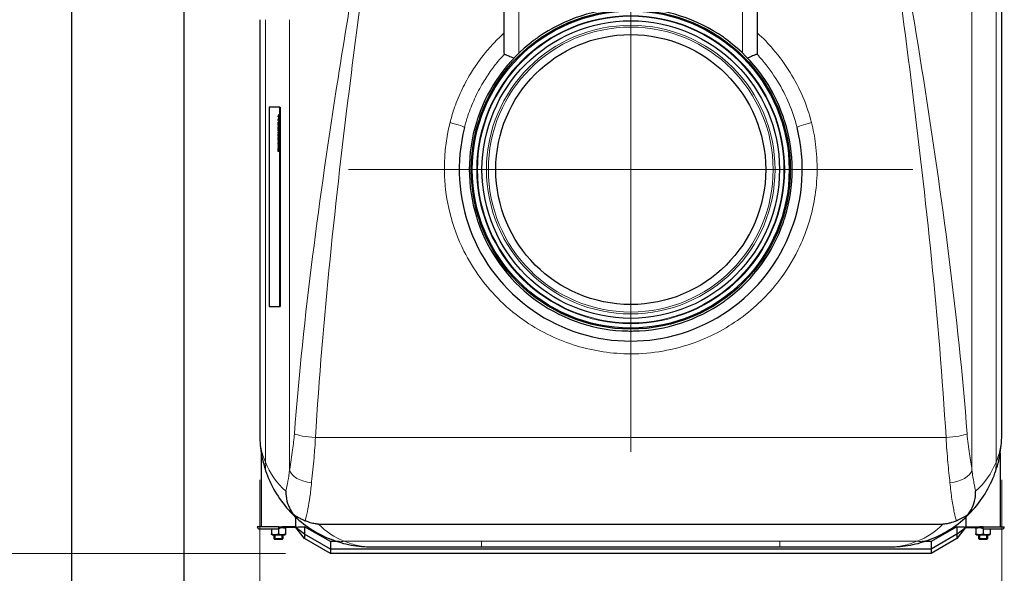
# Model space of a CAD drawing. Units: millimetres. Extents: x 0 to 15750, y 0 to 22275.
# Drawn here: x 5320 to 6640, y 12352 to 13095 of the extents above; entities that cross this region are included whole.
import ezdxf

# ---------------------------------------------------------------- set-up
doc = ezdxf.new("R2010")
doc.units = ezdxf.units.MM
doc.header["$LTSCALE"] = 75
for name, color, linetype, lineweight, true_color in [('Bemaßung (ISO)', 1, 'Continuous', 5, 0xff0000), ('Mittelpunktmarkierung (ISO)', 5, 'Continuous', 9, 0x0000ff), ('Tangential', 7, 'Continuous', 9, 0xbfbfbf)]:
    doc.layers.add(name, color=color, linetype=linetype, lineweight=lineweight, true_color=true_color)
doc.layers.add('Sichtbar (ISO)', color=7, linetype='Continuous', lineweight=25)
doc.layers.add('Sichtbar schmal (ISO)', color=7, linetype='Continuous', lineweight=25)
doc.styles.add('Bemaßung', font='tahoma.ttf')
doc.styles.add('Bemaßung_gerundet', font='tahoma.ttf')
doc.dimstyles.new('Dehoust', dxfattribs={"dimscale": 75, "dimtxt": 3.5, "dimasz": 2.5, "dimexe": 3.175, "dimexo": 0.8, "dimgap": 0.8, "dimtad": 1, "dimtoh": 1, "dimdec": 0, "dimrnd": 1e-08, "dimzin": 12, "dimtxsty": 'Bemaßung', "dimcen": 0.09, "dimdle": 10, "dimclrd": 256, "dimclre": 256, "dimclrt": 7, "dimadec": 1, "dimazin": 3, "dimtfac": 1, "dimtmove": 0, "dimatfit": 3, "dimfxl": 1, "dimtolj": 1, "dimtzin": 0, "dimlwd": -1, "dimlwe": -1, "dimarcsym": 0})
doc.dimstyles.new('Dehoust_gerundet', dxfattribs={"dimscale": 75, "dimtxt": 3.5, "dimasz": 2.5, "dimexe": 3.175, "dimexo": 0.8, "dimgap": 0.8, "dimtad": 1, "dimtoh": 1, "dimdec": 0, "dimlfac": 0.1, "dimrnd": 1e-08, "dimzin": 12, "dimtxsty": 'Bemaßung_gerundet', "dimcen": 0.09, "dimdle": 10, "dimclrd": 1, "dimclre": 1, "dimclrt": 256, "dimadec": 1, "dimazin": 3, "dimtfac": 1, "dimtmove": 0, "dimatfit": 3, "dimfxl": 1, "dimtolj": 1, "dimtzin": 0, "dimlwd": -1, "dimlwe": -1, "dimarcsym": 0})

# ---------------------------------------------------------------- blocks, each defined once
blk = doc.blocks.new('*D16')
at = {"layer": 'Bemaßung (ISO)', "color": 1, "transparency": 16777216}
for p, q in [((5480, 15099.6), (4428.6, 15099.6)), ((4666.7, 14912.1), (4666.7, 12566.2)), ((5676.6, 12378.7), (4428.6, 12378.7))]:
    blk.add_line(p, q, dxfattribs=at)
for points in [[(4635.4, 14912.1), (4697.9, 14912.1), (4666.7, 15099.6)], [(4635.4, 12566.2), (4697.9, 12566.2), (4666.7, 12378.7)]]:
    blk.add_solid(points, dxfattribs=at)
at = {"layer": 'Defpoints', "color": 0, "transparency": 16777216}
for p in [(5540, 15099.6), (4666.7, 12378.7), (5736.6, 12378.7)]:
    blk.add_point(p, dxfattribs=at)
at = {"layer": 'Bemaßung (ISO)', "color": 22, "true_color": 0xc13f00, "transparency": 16777216, "insert": (4333.3, 13739.1), "char_height": 262.5, "attachment_point": 2, "rotation": 90, "style": 'Bemaßung_gerundet'}
blk.add_mtext('\\A1;2720', dxfattribs=at)
blk = doc.blocks.new('*D17')
at = {"layer": 'Bemaßung (ISO)', "transparency": 16777216}
for p, q in [((5642, 12477.6), (5642, 11099.5)), ((6637, 12477.6), (6637, 11099.5)), ((5829.5, 11337.6), (6449.5, 11337.6))]:
    blk.add_line(p, q, dxfattribs=at)
for points in [[(5829.5, 11368.8), (5829.5, 11306.3), (5642, 11337.6)], [(6449.5, 11368.8), (6449.5, 11306.3), (6637, 11337.6)]]:
    blk.add_solid(points, dxfattribs=at)
at = {"layer": 'Defpoints', "color": 0, "transparency": 16777216}
for p in [(5642, 12537.6), (6637, 12537.6), (6637, 11337.6)]:
    blk.add_point(p, dxfattribs=at)
at = {"layer": 'Bemaßung (ISO)', "color": 7, "transparency": 16777216, "insert": (6139.5, 11670.8), "char_height": 262.5, "attachment_point": 2, "style": 'Bemaßung'}
blk.add_mtext('\\A1;995', dxfattribs=at)

msp = doc.modelspace()

# ---------------------------------------------------------------- linework, layer by layer
at = {"layer": 'Mittelpunktmarkierung (ISO)', "linetype": 'Continuous'}
for p, q in [((6139.5, 13272.1), (6139.5, 12515.1)), ((6518, 12893.6), (5761, 12893.6))]:
    msp.add_line(p, q, dxfattribs=at)
at = {"layer": 'Sichtbar (ISO)'}
for p, q in [((5390, 11999.6), (5390, 15249.6)), ((5540, 15099.6), (5540, 11999.6)), ((6637, 12537.6), (6637, 14449.6)), ((5969.5, 13252.8), (5969.5, 13050.1)), ((6309.5, 13050.1), (6309.5, 13252.8)), ((5642, 13094.6), (5642, 12537.6)), ((5654.5, 12977.1), (5654.5, 12710.1)), ((5669, 12977.1), (5654.5, 12977.1)), ((5667.7, 12967.5), (5667.9, 12967.5)), ((5667.7, 12965.7), (5667.7, 12967.5)), ((5667.9, 12967.5), (5667.9, 12962.4)), ((5669, 12710.1), (5669, 12977.1)), ((5669, 12977.1), (5669.5, 12977.1)), ((5669.5, 12977.1), (5669.5, 12710.1)), ((5666.5, 12961.4), (5666.8, 12960.7)), ((5666.5, 12959.9), (5666.5, 12961.4)), ((5666.7, 12959.9), (5666.5, 12959.9)), ((5667.6, 12957.5), (5666.5, 12959.9)), ((5666.5, 12957), (5667.6, 12957)), ((5666.5, 12955.6), (5666.5, 12957)), ((5666.8, 12955.6), (5666.5, 12955.6)), ((5666.7, 12959.9), (5666.7, 12960.9)), ((5667.6, 12958.1), (5666.7, 12959.9)), ((5666.7, 12955.6), (5666.7, 12957)), ((5666.8, 12965.7), (5667.7, 12965.7)), ((5666.8, 12964.2), (5666.8, 12965.7)), ((5667.7, 12964.2), (5666.8, 12964.2)), ((5666.8, 12960.7), (5667.6, 12962.4)), ((5667.1, 12960.7), (5666.8, 12960.7)), ((5667, 12955.6), (5666.8, 12955.6)), ((5667, 12964.2), (5667, 12965.7)), ((5667.4, 12955.6), (5667, 12955.6)), ((5667.1, 12960.7), (5667.6, 12961.9)), ((5667.6, 12960.9), (5667.1, 12959.9)), ((5667.1, 12959.9), (5667.6, 12959)), ((5667.5, 12955.6), (5667.4, 12955.6)), ((5667.6, 12955.6), (5667.5, 12955.6)), ((5667.6, 12962.4), (5667.6, 12960.9)), ((5667.6, 12959), (5667.6, 12957.5)), ((5667.6, 12957), (5667.6, 12955.6)), ((5667.9, 12965.7), (5667.7, 12965.7)), ((5667.9, 12964.2), (5667.7, 12964.2)), ((5667.7, 12962.4), (5667.7, 12964.2)), ((5667.9, 12962.4), (5667.7, 12962.4)), ((5667, 12948.3), (5666.8, 12948.3)), ((5667, 12947.6), (5666.8, 12947.6)), ((5666.8, 12946.7), (5667.6, 12946.7)), ((5666.8, 12945.3), (5666.8, 12946.7)), ((5667.4, 12945.3), (5666.8, 12945.3)), ((5666.8, 12942.4), (5666.8, 12943.9)), ((5666.8, 12943.9), (5667.2, 12943.9)), ((5667.3, 12942.4), (5666.8, 12942.4)), ((5666.8, 12941.7), (5667, 12941.7)), ((5667, 12947.7), (5667, 12947.6)), ((5667, 12945.3), (5667, 12946.7)), ((5667, 12942.4), (5667, 12943.9)), ((5667, 12941.7), (5667, 12941.6)), ((5667.3, 12950.6), (5667.1, 12950.6)), ((5667.1, 12947.5), (5667.1, 12950.6)), ((5667.2, 12947.5), (5667.1, 12947.5)), ((5667.4, 12954), (5667.2, 12954)), ((5667.4, 12943.9), (5667.2, 12943.9)), ((5667.5, 12950.6), (5667.3, 12950.6)), ((5667.3, 12950.6), (5667.3, 12948.9)), ((5667.5, 12948.9), (5667.3, 12948.9)), ((5667.4, 12947.6), (5667.4, 12948.9)), ((5667.5, 12945.3), (5667.4, 12945.3)), ((5667.6, 12945.3), (5667.5, 12945.3)), ((5667.6, 12946.7), (5667.6, 12945.3)), ((5667, 12933.9), (5666.8, 12933.9)), ((5667, 12933.3), (5666.8, 12933.3)), ((5666.8, 12932.6), (5667.9, 12932.6)), ((5666.8, 12931.2), (5666.8, 12932.6)), ((5667.4, 12931.2), (5666.8, 12931.2)), ((5666.8, 12928.3), (5666.8, 12929.8)), ((5666.8, 12929.8), (5667.2, 12929.8)), ((5667.3, 12928.3), (5666.8, 12928.3)), ((5667.1, 12938.3), (5666.9, 12938.3)), ((5667.1, 12936.7), (5666.9, 12936.7)), ((5667.3, 12939.2), (5667, 12939.2)), ((5667, 12931.2), (5667, 12932.6)), ((5667, 12928.3), (5667, 12929.8)), ((5667.3, 12939.7), (5667.1, 12939.7)), ((5667, 12933.5), (5667, 12933.3)), ((5667.4, 12935.9), (5667.2, 12935.9)), ((5667.4, 12929.8), (5667.2, 12929.8)), ((5667.6, 12933.5), (5667.3, 12933.5)), ((5667.3, 12933.3), (5667.3, 12933.5)), ((5667.6, 12933.3), (5667.3, 12933.3)), ((5667.6, 12940.2), (5667.4, 12940.2)), ((5667.6, 12938.6), (5667.4, 12938.6)), ((5667.6, 12938.1), (5667.4, 12938.1)), ((5667.4, 12937.9), (5667.4, 12938.1)), ((5667.6, 12937.9), (5667.4, 12937.9)), ((5667.6, 12934), (5667.4, 12934)), ((5667.5, 12931.2), (5667.4, 12931.2)), ((5667.9, 12931.2), (5667.5, 12931.2)), ((5667.9, 12932.6), (5667.9, 12931.2)), ((5666.8, 12925.8), (5666.8, 12927.3)), ((5666.8, 12927.3), (5667.6, 12927.3)), ((5667.6, 12925.8), (5666.8, 12925.8)), ((5666.8, 12923.3), (5666.8, 12924.7)), ((5666.8, 12924.7), (5667.9, 12924.7)), ((5667.9, 12923.3), (5666.8, 12923.3)), ((5667, 12920.1), (5666.8, 12920.1)), ((5666.8, 12918), (5666.8, 12919.5)), ((5666.8, 12919.5), (5666.9, 12919.5)), ((5667.9, 12918), (5666.8, 12918)), ((5667, 12919.5), (5666.9, 12919.5)), ((5667, 12925.8), (5667, 12927.3)), ((5667, 12923.3), (5667, 12924.7)), ((5667, 12919.5), (5667.4, 12919.5)), ((5667, 12918), (5667, 12919.5)), ((5667.4, 12921.1), (5667.2, 12921.1)), ((5667.6, 12919.5), (5667.4, 12919.5)), ((5667.6, 12927.3), (5667.6, 12925.8)), ((5667.6, 12919.5), (5667.9, 12919.5)), ((5667.7, 12925.8), (5667.7, 12927.3)), ((5667.7, 12927.3), (5667.9, 12927.3)), ((5667.9, 12925.8), (5667.7, 12925.8)), ((5667.9, 12927.3), (5667.9, 12925.8)), ((5667.9, 12924.7), (5667.9, 12923.3)), ((5667.9, 12919.5), (5667.9, 12918)), ((5654.5, 12710.1), (5669, 12710.1)), ((5669, 12710.1), (5669.5, 12710.1)), ((5644, 12513.2), (5644, 12414.7)), ((6635, 12513.2), (6635, 12414.7)), ((5685.9, 12431.5), (5686.4, 12432)), ((5690, 12427.6), (5690, 12414.7)), ((6589, 12427.6), (6589, 12414.7)), ((6592.6, 12432), (6593, 12431.5)), ((5667, 12414.7), (5638.5, 12414.7)), ((5667, 12414.7), (5672, 12414.7)), ((5667, 12413.5), (5672, 12413.7)), ((5672, 12413.7), (5667, 12411.7)), ((5667, 12413.5), (5667, 12413.3)), ((5667, 12413.3), (5667, 12411.7)), ((5672, 12413.7), (5672, 12414.7)), ((5690.5, 12414.7), (5672, 12414.7)), ((5690.5, 12413.7), (5672, 12413.7)), ((5675.6, 12413.7), (5676.5, 12413.1)), ((5676.5, 12413.1), (5676.5, 12412.3)), ((5690.9, 12414.4), (5690.5, 12414.7)), ((5690.5, 12413.9), (5690.5, 12414.7)), ((5690.5, 12413.7), (5690.5, 12413.9)), ((5702, 12404.7), (5690.5, 12413.7)), ((5702, 12398.7), (5690.5, 12413.7)), ((5702, 12414.7), (5702, 12404.7)), ((5736.6, 12394.7), (5702, 12414.7)), ((5720.7, 12418.2), (6558.2, 12418.2)), ((6577, 12414.7), (6542.3, 12394.7)), ((6577, 12414.7), (6577, 12404.7)), ((6577, 12404.7), (6588.5, 12413.7)), ((6588.5, 12413.7), (6577, 12398.7)), ((6588.1, 12414.4), (6588.5, 12414.7)), ((6588.5, 12413.9), (6588.5, 12414.7)), ((6588.5, 12414.7), (6607, 12414.7)), ((6588.5, 12413.7), (6588.5, 12413.9)), ((6588.5, 12413.7), (6607, 12413.7)), ((6603.4, 12413.7), (6602.5, 12413.1)), ((6602.5, 12412.3), (6602.5, 12413.1)), ((6612, 12414.7), (6607, 12414.7)), ((6607, 12413.7), (6607, 12414.7)), ((6612, 12413.5), (6607, 12413.7)), ((6612, 12411.7), (6607, 12413.7)), ((6612, 12414.7), (6640.5, 12414.7)), ((6612, 12413.3), (6612, 12413.5)), ((6612, 12411.7), (6612, 12413.3)), ((5641.5, 12411.7), (5667, 12411.7)), ((5657.5, 12411.7), (5657.5, 12405)), ((5657.5, 12404.2), (5657.5, 12405)), ((5658.4, 12403.7), (5657.5, 12404.2)), ((5658.4, 12403.7), (5675.6, 12403.7)), ((5661, 12403.7), (5661, 12398.7)), ((5667, 12411.7), (5667, 12405)), ((5673, 12403.7), (5673, 12398.7)), ((5675.6, 12403.7), (5676.5, 12404.2)), ((5676.5, 12412.3), (5676.5, 12405)), ((5676.5, 12405), (5676.5, 12404.2)), ((5702, 12404.7), (5702, 12398.7)), ((5736.6, 12384.7), (5702, 12404.7)), ((6577, 12404.7), (6542.3, 12384.7)), ((6577, 12404.7), (6577, 12398.7)), ((6602.5, 12412.3), (6602.5, 12405)), ((6602.5, 12404.2), (6602.5, 12405)), ((6603.4, 12403.7), (6602.5, 12404.2)), ((6603.4, 12403.7), (6620.6, 12403.7)), ((6606, 12403.7), (6606, 12398.7)), ((6612, 12411.7), (6637.5, 12411.7)), ((6612, 12411.7), (6612, 12405)), ((6618, 12403.7), (6618, 12398.7)), ((6620.6, 12403.7), (6621.5, 12404.2)), ((6621.5, 12411.7), (6621.5, 12405)), ((6621.5, 12405), (6621.5, 12404.2)), ((5661, 12398.7), (5673, 12398.7)), ((5662.1, 12397.6), (5661, 12398.7)), ((5671.9, 12397.6), (5662.1, 12397.6)), ((5671.9, 12397.6), (5673, 12398.7)), ((5736.6, 12378.7), (5702, 12398.7)), ((5736.6, 12394.7), (5736.6, 12384.7)), ((5746.4, 12394.7), (5736.6, 12394.7)), ((5792, 12387.6), (5939.5, 12387.6)), ((5939.5, 12387.6), (6339.5, 12387.6)), ((6339.5, 12387.6), (6487, 12387.6)), ((6542.3, 12394.7), (6532.5, 12394.7)), ((6577, 12398.7), (6542.3, 12378.7)), ((6542.3, 12394.7), (6542.3, 12384.7)), ((6606, 12398.7), (6618, 12398.7)), ((6607.1, 12397.6), (6606, 12398.7)), ((6616.9, 12397.6), (6607.1, 12397.6)), ((6616.9, 12397.6), (6618, 12398.7)), ((5736.6, 12384.7), (5736.6, 12378.7)), ((6542.3, 12384.7), (5736.6, 12384.7)), ((6542.3, 12378.7), (5736.6, 12378.7)), ((6542.3, 12384.7), (6542.3, 12378.7))]:
    msp.add_line(p, q, dxfattribs=at)
for radius in [214, 199.5, 181]:
    msp.add_circle((6139.5, 12893.6), radius, dxfattribs=at)
for centre, radius, start, end in [((6139.5, 12893.6), 216.5, 91, 125), ((6139.5, 12893.6), 216.5, 55, 89), ((6139.5, 12893.6), 216.5, 127, 161), ((6139.5, 12893.6), 216.5, 125, 127), ((6139.5, 12893.6), 216.5, 53, 55), ((6139.5, 12893.6), 216.5, 19, 53), ((6139.5, 12893.6), 216.5, 163, 197), ((6139.5, 12893.6), 216.5, 161, 163), ((6139.5, 12893.6), 216.5, 17, 19), ((6139.5, 12893.6), 216.5, 343, 17), ((6139.5, 12893.6), 230, 165.8452, 14.1548), ((6139.5, 12893.6), 216.5, 197, 199), ((6139.5, 12893.6), 216.5, 199, 233), ((6139.5, 12893.6), 216.5, 307, 341), ((6139.5, 12893.6), 216.5, 341, 343), ((6139.5, 12893.6), 216.5, 233, 235), ((6139.5, 12893.6), 216.5, 305, 307), ((6139.5, 12893.6), 216.5, 235, 269), ((6139.5, 12893.6), 216.5, 271, 305), ((6139.5, 12893.6), 216.5, 269, 271), ((5792, 12537.6), 150, 201.3089, 225), ((6487, 12537.6), 150, 315, 338.6911), ((5792, 12537.6), 150, 225, 248.6911), ((6487, 12537.6), 150, 291.3089, 315), ((5641.5, 12414.7), 3, 180, 270), ((6637.5, 12414.7), 3, 270, 0)]:
    msp.add_arc(centre, radius, start, end, dxfattribs=at)
for points, degree, knots in [([(5969.5, 13050.1), (5969.5, 13050.1), (5969.5, 13050), (5969.5, 13049.5), (5969.5, 13049.1), (5969.7, 13048.5), (5969.8, 13048.4), (5970, 13048.3)], 3, [3.8310795, 3.8310795, 3.8310795, 3.8310795, 3.8829333, 3.8829333, 4.2198422, 4.2198422, 4.5450697, 4.5450697, 4.5450697, 4.5450697]), ([(5970, 13048.3), (5970.2, 13048.2), (5970.5, 13048.1), (5971.7, 13047.7), (5973, 13047.1), (5976.4, 13045.8), (5978.5, 13045), (5981.5, 13043.8), (5982.2, 13043.5), (5983, 13043.2)], 3, [0.453175, 0.453175, 0.453175, 0.453175, 0.731555, 0.731555, 1.488221, 1.488221, 2.299529, 2.299529, 2.556101, 2.556101, 2.556101, 2.556101]), ([(6309, 13048.3), (6308.8, 13048.2), (6308.5, 13048.1), (6307.3, 13047.7), (6306, 13047.1), (6302.6, 13045.8), (6300.5, 13045), (6297.5, 13043.8), (6296.7, 13043.5), (6296, 13043.2)], 3, [-2.818959, -2.818959, -2.818959, -2.818959, -2.539862, -2.539862, -1.781246, -1.781246, -0.967847, -0.967847, -0.710615, -0.710615, -0.710615, -0.710615]), ([(6309, 13048.3), (6309, 13048.3), (6309.1, 13048.4), (6309.3, 13048.7), (6309.4, 13049.1), (6309.5, 13049.7), (6309.5, 13049.9), (6309.5, 13050.1)], 3, [0, 0, 0, 0, 0.1012342, 0.1012342, 0.391642, 0.391642, 0.4951086, 0.4951086, 0.4951086, 0.4951086]), ([(5667.3, 12952.6), (5667.2, 12952.7), (5667, 12953.5), (5667, 12954.2)], 2, [0.326427, 0.326427, 0.326427, 1, 1.848405, 1.848405, 1.848405]), ([(5667.4, 12954), (5667.6, 12954), (5667.6, 12954.2), (5667.6, 12954.2)], 2, [0, 0, 0, 1, 1.001492, 1.001492, 1.001492]), ([(5667, 12950.5), (5667.1, 12951), (5667.2, 12951.8), (5667.3, 12952)], 2, [0.468078, 0.468078, 0.468078, 1, 1.670505, 1.670505, 1.670505]), ([(5667.4, 12940.6), (5667.4, 12941.1), (5667.5, 12941.4), (5667.5, 12941.5)], 2, [0, 0, 0, 1, 1.164696, 1.164696, 1.164696]), ([(5667.1, 12938.3), (5667.1, 12938.6), (5667, 12939.1), (5667, 12939.2)], 2, [0, 0, 0, 1, 1.218928, 1.218928, 1.218928]), ([(5667, 12935.7), (5667, 12935.8), (5667.1, 12936.3), (5667.1, 12936.7)], 2, [0.875353, 0.875353, 0.875353, 1, 2, 2, 2]), ([(5667.1, 12936.7), (5667.2, 12937), (5667.3, 12937.3), (5667.3, 12937.3)], 2, [0, 0, 0, 1, 1.380259, 1.380259, 1.380259]), ([(5667, 12920.8), (5667, 12921.6), (5667.2, 12922.4), (5667.3, 12922.5)], 2, [0.017547, 0.017547, 0.017547, 1, 1.638173, 1.638173, 1.638173]), ([(5667.6, 12920.8), (5667.6, 12920.8), (5667.6, 12921.1), (5667.4, 12921.1)], 2, [0.988492, 0.988492, 0.988492, 1, 2, 2, 2]), ([(5642, 12537.6), (5642, 12528.4), (5642.8, 12519.1), (5646.2, 12500.9), (5648.8, 12491.9), (5652.2, 12483.1)], 3, [-0.010284, -0.010284, -0.010284, -0.010284, 4.312181, 4.312181, 8.634645, 8.634645, 8.634645, 8.634645]), ([(6626.7, 12483.1), (6630.2, 12491.9), (6632.7, 12500.9), (6636.1, 12519.1), (6637, 12528.4), (6637, 12537.6)], 3, [0, 0, 0, 0, 4.322465, 4.322465, 8.644929, 8.644929, 8.644929, 8.644929]), ([(5676.9, 12462.3), (5676.9, 12462.3), (5676.9, 12462.3), (5676.9, 12457.8), (5677.4, 12453.4), (5679.5, 12444.9), (5681.1, 12440.8), (5684.1, 12435.3), (5685.2, 12433.6), (5686.4, 12432)], 3, [-0.003176, -0.003176, -0.003176, -0.003176, 0, 0, 1.338225, 1.338225, 2.679384, 2.679384, 3.342998, 3.342998, 3.342998, 3.342998]), ([(6592.6, 12432), (6593.7, 12433.6), (6594.9, 12435.3), (6597.9, 12440.8), (6599.5, 12444.9), (6601.6, 12453.4), (6602.1, 12457.8), (6602, 12462.3), (6602, 12462.3), (6602, 12462.3)], 3, [1.008248, 1.008248, 1.008248, 1.008248, 1.670498, 1.670498, 3.008907, 3.008907, 4.344394, 4.344394, 4.347563, 4.347563, 4.347563, 4.347563]), ([(5686.4, 12432), (5688.7, 12430.2), (5691.2, 12428.6), (5695.3, 12426.3), (5696.8, 12425.6), (5699.9, 12424), (5701.4, 12423.4), (5702.8, 12422.7)], 3, [1.000227, 1.000227, 1.000227, 1.000227, 1.889341, 1.889341, 2.440332, 2.440332, 3.053209, 3.053209, 3.053209, 3.053209]), ([(6576.2, 12422.7), (6578.2, 12423.6), (6580.4, 12424.7), (6585.3, 12427.2), (6587.7, 12428.6), (6591, 12430.8), (6591.8, 12431.4), (6592.6, 12432)], 3, [0, 0, 0, 0, 0.886784, 0.886784, 1.756411, 1.756411, 2.059223, 2.059223, 2.059223, 2.059223]), ([(5690.9, 12414.4), (5690.9, 12414.4), (5690.9, 12414.4), (5691, 12414.4), (5691, 12414.4), (5691.2, 12414.3), (5691.3, 12414.3), (5691.7, 12414.3), (5692.1, 12414.3), (5693.4, 12414.3), (5694.3, 12414.4), (5697.5, 12414.5), (5699.8, 12414.6), (5702, 12414.7)], 3, [0, 0, 0, 0, 0.01011, 0.01011, 0.025996, 0.025996, 0.065569, 0.065569, 0.184124, 0.184124, 0.539578, 0.539578, 1.354369, 1.354369, 1.354369, 1.354369]), ([(5720.7, 12418.2), (5720.3, 12418.2), (5719.9, 12418.2), (5718.9, 12418.2), (5718.4, 12418.3), (5716.7, 12418.4), (5715.6, 12418.6), (5712.5, 12419.2), (5710.2, 12419.9), (5706.3, 12421.2), (5704.6, 12421.9), (5702.8, 12422.7)], 3, [0, 0, 0, 0, 0.120187, 0.120187, 0.299641, 0.299641, 0.639351, 0.639351, 1.391299, 1.391299, 1.937776, 1.937776, 1.937776, 1.937776]), ([(6576.2, 12422.7), (6573.3, 12421.4), (6570.4, 12420.4), (6566.2, 12419.2), (6564.5, 12418.8), (6562, 12418.4), (6561.3, 12418.3), (6559.7, 12418.2), (6559, 12418.2), (6558.2, 12418.2)], 3, [4.728629, 4.728629, 4.728629, 4.728629, 6.657914, 6.657914, 7.730073, 7.730073, 8.194034, 8.194034, 8.620813, 8.620813, 8.620813, 8.620813]), ([(6577, 12414.7), (6578.8, 12414.6), (6580.7, 12414.5), (6583.4, 12414.4), (6584.4, 12414.4), (6585.8, 12414.3), (6586.2, 12414.3), (6586.9, 12414.3), (6587.1, 12414.3), (6587.5, 12414.3), (6587.6, 12414.3), (6587.8, 12414.3), (6587.8, 12414.3), (6588, 12414.4), (6588, 12414.4), (6588.1, 12414.4)], 3, [0, 0, 0, 0, 0.67646, 0.67646, 1.014701, 1.014701, 1.183856, 1.183856, 1.268521, 1.268521, 1.311017, 1.311017, 1.332466, 1.332466, 1.354333, 1.354333, 1.354333, 1.354333]), ([(5737.5, 12397.8), (5746.3, 12394.4), (5755.3, 12391.8), (5773.5, 12388.4), (5782.8, 12387.6), (5792, 12387.6)], 3, [0, 0, 0, 0, 4.322463, 4.322463, 8.644927, 8.644927, 8.644927, 8.644927]), ([(6487, 12387.6), (6496.2, 12387.6), (6505.4, 12388.4), (6523.7, 12391.8), (6532.7, 12394.4), (6541.5, 12397.8)], 3, [-0.009562, -0.009562, -0.009562, -0.009562, 4.312901, 4.312901, 8.635365, 8.635365, 8.635365, 8.635365])]:
    msp.add_open_spline(points, degree=degree, knots=knots, dxfattribs=at)
for points in [[(5666.8, 12954.4), (5666.8, 12954.8), (5666.8, 12955.3), (5666.8, 12955.6)], [(5667.2, 12952.5), (5667, 12952.5), (5666.8, 12953.6), (5666.8, 12954.4)], [(5667, 12955.6), (5667, 12955.5), (5667, 12955.2), (5667, 12955)], [(5667, 12955), (5667, 12954.5), (5667.1, 12954), (5667.2, 12954)], [(5667.2, 12954), (5667.3, 12954), (5667.4, 12954.4), (5667.4, 12954.8)], [(5667.6, 12954.2), (5667.6, 12953.4), (5667.4, 12952.5), (5667.2, 12952.5)], [(5667.4, 12954.8), (5667.4, 12955), (5667.4, 12955.4), (5667.4, 12955.6)], [(5667.5, 12955.6), (5667.6, 12955.2), (5667.6, 12954.6), (5667.6, 12954.2)], [(5666.8, 12949.4), (5666.8, 12950.7), (5667, 12952.1), (5667.2, 12952.1)], [(5666.8, 12948.3), (5666.8, 12948.5), (5666.8, 12949), (5666.8, 12949.4)], [(5666.8, 12947.6), (5666.8, 12947.7), (5666.8, 12948), (5666.8, 12948.3)], [(5666.8, 12940), (5666.8, 12940.5), (5666.8, 12941.4), (5666.8, 12941.7)], [(5667, 12941), (5667, 12940.8), (5666.9, 12940.3), (5666.9, 12940)], [(5667.1, 12950.6), (5667.1, 12950.6), (5667, 12950.4), (5667, 12950.2)], [(5667, 12950.2), (5667, 12950), (5667, 12949.5), (5667, 12949.2)], [(5667, 12949.2), (5667, 12949), (5667, 12948.5), (5667, 12948.3)], [(5667, 12948.3), (5667, 12948.1), (5667, 12947.8), (5667, 12947.7)], [(5667, 12941.6), (5667, 12941.5), (5667, 12941.2), (5667, 12941)], [(5667.1, 12940.6), (5667.1, 12941.1), (5667.3, 12941.7), (5667.4, 12941.7)], [(5667.2, 12952.1), (5667.4, 12952.1), (5667.6, 12950.8), (5667.6, 12949.6)], [(5667.6, 12949.6), (5667.6, 12948.5), (5667.4, 12947.5), (5667.2, 12947.5)], [(5667.2, 12943.9), (5667.2, 12943.9), (5667.3, 12943.9), (5667.4, 12944)], [(5667.5, 12949.7), (5667.5, 12950.1), (5667.4, 12950.6), (5667.3, 12950.6)], [(5667.3, 12948.9), (5667.4, 12948.9), (5667.5, 12949.3), (5667.5, 12949.7)], [(5667.6, 12943.9), (5667.6, 12943.2), (5667.5, 12942.4), (5667.3, 12942.4)], [(5667.4, 12944.6), (5667.4, 12944.7), (5667.4, 12945.1), (5667.4, 12945.3)], [(5667.4, 12944), (5667.4, 12944.1), (5667.4, 12944.3), (5667.4, 12944.6)], [(5667.4, 12943.9), (5667.5, 12943.9), (5667.6, 12943.9), (5667.6, 12944)], [(5667.4, 12941.7), (5667.4, 12941.7), (5667.5, 12941.4), (5667.5, 12941.1)], [(5667.6, 12950.6), (5667.6, 12950.6), (5667.5, 12950.6)], [(5667.5, 12948.9), (5667.6, 12948.9), (5667.6, 12948.9)], [(5667.5, 12945.3), (5667.6, 12945), (5667.6, 12944.3), (5667.6, 12943.9)], [(5667.5, 12941.1), (5667.6, 12940.8), (5667.6, 12940), (5667.6, 12939.5)], [(5667.6, 12944), (5667.6, 12944), (5667.6, 12944)], [(5666.9, 12938.3), (5666.8, 12938.6), (5666.8, 12939.4), (5666.8, 12940)], [(5666.8, 12934.8), (5666.8, 12935.4), (5666.8, 12936.3), (5666.9, 12936.7)], [(5666.8, 12933.9), (5666.8, 12934.1), (5666.8, 12934.5), (5666.8, 12934.8)], [(5666.8, 12933.3), (5666.8, 12933.4), (5666.8, 12933.8), (5666.8, 12933.9)], [(5666.9, 12940), (5666.9, 12939.7), (5667, 12939.2), (5667, 12939.2)], [(5667, 12937.7), (5667, 12937.7), (5666.9, 12938), (5666.9, 12938.3)], [(5666.9, 12936.7), (5666.9, 12937), (5667.1, 12937.4), (5667.2, 12937.4)], [(5667, 12939.2), (5667, 12939.2), (5667.1, 12939.4), (5667.1, 12939.7)], [(5667.3, 12938.7), (5667.2, 12938.2), (5667.1, 12937.7), (5667, 12937.7)], [(5667.2, 12935.9), (5667.1, 12935.9), (5667, 12935.3), (5667, 12934.7)], [(5667, 12934.7), (5667, 12934.5), (5667, 12934.1), (5667, 12933.9)], [(5667, 12933.9), (5667, 12933.8), (5667, 12933.6), (5667, 12933.5)], [(5667.1, 12939.7), (5667.1, 12939.9), (5667.1, 12940.4), (5667.1, 12940.6)], [(5667.2, 12937.9), (5667.1, 12938.1), (5667.1, 12938.3)], [(5667.2, 12937.4), (5667.3, 12937.4), (5667.5, 12937), (5667.5, 12936.6)], [(5667.4, 12934.8), (5667.4, 12935.3), (5667.3, 12935.9), (5667.2, 12935.9)], [(5667.2, 12929.8), (5667.2, 12929.8), (5667.3, 12929.8), (5667.4, 12929.9)], [(5667.3, 12940.1), (5667.4, 12940.4), (5667.4, 12940.6)], [(5667.4, 12940.2), (5667.4, 12940.2), (5667.3, 12940), (5667.3, 12939.6)], [(5667.3, 12939.6), (5667.3, 12939.4), (5667.3, 12939), (5667.3, 12938.7)], [(5667.3, 12939.2), (5667.3, 12939.2), (5667.3, 12939.2)], [(5667.3, 12933.5), (5667.4, 12933.6), (5667.4, 12933.8), (5667.4, 12934)], [(5667.6, 12929.8), (5667.6, 12929.1), (5667.5, 12928.3), (5667.3, 12928.3)], [(5667.4, 12939.5), (5667.4, 12939.8), (5667.4, 12940.2), (5667.4, 12940.2)], [(5667.4, 12938.6), (5667.4, 12938.8), (5667.4, 12939.2), (5667.4, 12939.5)], [(5667.4, 12938.1), (5667.4, 12938.1), (5667.4, 12938.4), (5667.4, 12938.6)], [(5667.6, 12935.7), (5667.5, 12935.9), (5667.4, 12935.9)], [(5667.4, 12934), (5667.4, 12934.1), (5667.4, 12934.5), (5667.4, 12934.8)], [(5667.4, 12930.5), (5667.4, 12930.6), (5667.4, 12931), (5667.4, 12931.2)], [(5667.4, 12929.9), (5667.4, 12929.9), (5667.4, 12930.2), (5667.4, 12930.5)], [(5667.4, 12929.8), (5667.5, 12929.8), (5667.6, 12929.8), (5667.6, 12929.9)], [(5667.5, 12936.6), (5667.6, 12936.3), (5667.6, 12935.3), (5667.6, 12934.8)], [(5667.5, 12931.2), (5667.6, 12930.8), (5667.6, 12930.2), (5667.6, 12929.8)], [(5667.6, 12939.5), (5667.6, 12939), (5667.6, 12938.2), (5667.6, 12937.9)], [(5667.6, 12934.8), (5667.6, 12934.5), (5667.6, 12933.7), (5667.6, 12933.3)], [(5667.6, 12929.9), (5667.6, 12929.9), (5667.6, 12929.9)], [(5666.8, 12920.8), (5666.8, 12921.6), (5667, 12922.5), (5667.2, 12922.5)], [(5666.8, 12920.1), (5666.8, 12920.3), (5666.8, 12920.6), (5666.8, 12920.8)], [(5666.9, 12919.5), (5666.9, 12919.6), (5666.8, 12919.9), (5666.8, 12920.1)], [(5667.2, 12921.1), (5667.1, 12921.1), (5667, 12920.6), (5667, 12920.2)], [(5667, 12920.2), (5667, 12920), (5667, 12919.6), (5667, 12919.5)], [(5667.2, 12922.5), (5667.3, 12922.5), (5667.4, 12922.2), (5667.5, 12921.9)], [(5667.4, 12920), (5667.4, 12920.5), (5667.3, 12921.1), (5667.2, 12921.1)], [(5667.4, 12919.5), (5667.4, 12919.6), (5667.4, 12919.9), (5667.4, 12920)], [(5667.5, 12921.9), (5667.6, 12921.7), (5667.6, 12921), (5667.6, 12920.6)], [(5667.6, 12920.6), (5667.6, 12920.2), (5667.6, 12919.8), (5667.6, 12919.5)]]:
    msp.add_open_spline(points, degree=2, dxfattribs=at)
for points, weights in [([(5676.5, 12412.3), (5673.3, 12413.4), (5670.5, 12413.1)], [1, 1.09815869209, 1.07175248048]), ([(6608.4, 12413.1), (6605.6, 12413.4), (6602.5, 12412.3)], [1.07175248048, 1.09815869209, 1]), ([(5657.5, 12405), (5662.2, 12403.4), (5667, 12405)], [1, 1.15470053838, 1]), ([(5667, 12405), (5671.7, 12403.4), (5676.5, 12405)], [1, 1.15470053838, 1]), ([(6602.5, 12405), (6607.2, 12403.4), (6612, 12405)], [1, 1.15470053838, 1]), ([(6612, 12405), (6616.7, 12403.4), (6621.5, 12405)], [1, 1.15470053838, 1])]:
    msp.add_rational_spline(points, weights, degree=2, dxfattribs=at)
at = {"layer": 'Sichtbar schmal (ISO)'}
for p, q in [((5662, 12403.7), (5662, 12397.6)), ((5671.9, 12397.6), (5671.9, 12403.7)), ((6607, 12403.7), (6607, 12397.6)), ((6616.9, 12397.6), (6616.9, 12403.7))]:
    msp.add_line(p, q, dxfattribs=at)
msp.add_circle((6139.5, 12893.6), 212.5, dxfattribs=at)
at = {"layer": 'Tangential'}
for p, q in [((6597.1, 14496.4), (6597.1, 12490.8)), ((6629.4, 14485.9), (6629.4, 12501.2)), ((5989.5, 13049.7), (5989.5, 14193.6)), ((6289.5, 14193.6), (6289.5, 13049.7)), ((5649.6, 12501.2), (5649.6, 13094.6)), ((5681.8, 13094.6), (5681.8, 12490.8)), ((5667, 12954.4), (5666.8, 12954.4)), ((5667.6, 12954.8), (5667.4, 12954.8)), ((5667, 12949.4), (5666.8, 12949.4)), ((5667.6, 12944.6), (5667.4, 12944.6)), ((5667.6, 12944), (5667.4, 12944)), ((5667.6, 12949.7), (5667.5, 12949.7)), ((5666.9, 12940), (5666.8, 12940)), ((5667, 12934.8), (5666.8, 12934.8)), ((5667.4, 12940.6), (5667.1, 12940.6)), ((5667.6, 12939.5), (5667.4, 12939.5)), ((5667.6, 12934.8), (5667.4, 12934.8)), ((5667.6, 12930.5), (5667.4, 12930.5)), ((5667.6, 12929.9), (5667.4, 12929.9)), ((5667, 12920.8), (5666.8, 12920.8)), ((5667.6, 12920), (5667.4, 12920)), ((5716.6, 12534.3), (6562.3, 12534.3)), ((5667, 12414.7), (5667, 12413.5)), ((6612, 12413.5), (6612, 12414.7)), ((5939.5, 12395.2), (5755.6, 12395.2)), ((5939.5, 12395.2), (6339.5, 12395.2)), ((5939.5, 12395.2), (5939.5, 12390.7)), ((5939.5, 12390.7), (5939.5, 12387.6)), ((6523.3, 12395.2), (6339.5, 12395.2)), ((6339.5, 12390.7), (6339.5, 12395.2)), ((6339.5, 12387.6), (6339.5, 12390.7))]:
    msp.add_line(p, q, dxfattribs=at)
for radius in [206.5, 205.5, 193.5, 191]:
    msp.add_circle((6139.5, 12893.6), radius, dxfattribs=at)
for centre, start, end in [((5742.7, 12537.6), 201.3089, 228.8513), ((6536.2, 12537.6), 311.1487, 338.6911), ((5792, 12488.3), 224.5621, 248.6911), ((6487, 12488.3), 291.3089, 315.4379)]:
    msp.add_arc(centre, 100, start, end, dxfattribs=at)
for centre, major_axis, ratio, start_param, end_param in [((5897.1, 12954.7), (19.4, -4.9), 0.0898, 0, 1.59344), ((6381.9, 12954.7), (-19.4, -4.9), 0.0898, 4.689745, 6.283185), ((5716.6, 12539.3), (-29.9, 1.8), 0.1651, 0.349584, 1.580733), ((6562.3, 12539.3), (29.9, 1.8), 0.1651, 4.702452, 5.933602), ((5698.8, 12501.2), (-46.6, -18.2), 0.899683, 5.87409, 6.283185), ((6580.1, 12501.2), (46.6, -18.2), 0.899683, 0, 0.409095), ((5711.4, 12490.8), (-29.8, 3.6), 0.566538, 0.212321, 1.639877), ((6567.6, 12490.8), (29.8, 3.6), 0.566538, 4.643309, 6.070865), ((5755.6, 12444.4), (-18.2, -46.6), 0.899683, 0, 0.409095), ((6523.3, 12444.4), (18.2, -46.6), 0.899683, 5.87409, 6.283185)]:
    msp.add_ellipse(centre, major_axis=major_axis, ratio=ratio, start_param=start_param, end_param=end_param, dxfattribs=at)
for points, knots in [([(5829.6, 13493.6), (5820.2, 13441.8), (5810.9, 13390), (5782.5, 13230.7), (5763.9, 13123.2), (5734.4, 12936.1), (5722.8, 12856.5), (5702.8, 12697.7), (5694.3, 12618.4), (5688.4, 12539.3)], [-0.032584, -0.032584, -0.032584, -0.032584, 15.656756, 15.656756, 48.179576, 48.179576, 72.285656, 72.285656, 96.391736, 96.391736, 96.391736, 96.391736]), ([(5716.6, 12534.3), (5721.4, 12613.8), (5728.1, 12693.5), (5744.2, 12853.2), (5753.5, 12933.2), (5777, 13121.2), (5791.9, 13229.4), (5814.6, 13389.5), (5822.1, 13441.6), (5829.6, 13493.6)], [-96.391736, -96.391736, -96.391736, -96.391736, -72.285656, -72.285656, -48.179576, -48.179576, -15.656756, -15.656756, 0.032584, 0.032584, 0.032584, 0.032584]), ([(6449.4, 13493.6), (6455.1, 13453.6), (6460.9, 13413.6), (6472.3, 13333.5), (6477.9, 13293.4), (6494.6, 13173.3), (6505.4, 13093.2), (6525.5, 12933.2), (6534.8, 12853.2), (6550.8, 12693.5), (6557.6, 12613.8), (6562.3, 12534.3)], [-96.42432, -96.42432, -96.42432, -96.42432, -84.363119, -84.363119, -72.301918, -72.301918, -48.21216, -48.21216, -24.10608, -24.10608, 0, 0, 0, 0]), ([(6590.6, 12539.3), (6584.6, 12618.4), (6576.2, 12697.7), (6556.1, 12856.5), (6544.5, 12936.1), (6519.4, 13095.3), (6506, 13175), (6485.1, 13294.4), (6478, 13334.3), (6463.8, 13414), (6456.6, 13453.8), (6449.4, 13493.6)], [0, 0, 0, 0, 24.10608, 24.10608, 48.21216, 48.21216, 72.301918, 72.301918, 84.363119, 84.363119, 96.42432, 96.42432, 96.42432, 96.42432]), ([(5969.5, 13076.6), (5967.9, 13075.2), (5966.4, 13073.7), (5959.6, 13067.3), (5954.7, 13062.1), (5945.3, 13051.4), (5940.7, 13045.8), (5932.2, 13034.1), (5928.2, 13028.1), (5919.9, 13014.4), (5915.7, 13006.5), (5910.1, 12994.5), (5908.4, 12990.4), (5905.1, 12982.2), (5903.6, 12978.1), (5900.3, 12968.3), (5898.6, 12962.4), (5897.1, 12956.6)], [-101.856058, -101.856058, -101.856058, -101.856058, -101.223448, -101.223448, -99.075704, -99.075704, -96.918798, -96.918798, -94.761891, -94.761891, -92.114162, -92.114162, -90.790297, -90.790297, -89.466432, -89.466432, -87.646074, -87.646074, -87.646074, -87.646074]), ([(6381.9, 12956.6), (6378.9, 12968.4), (6375, 12980), (6365.4, 13002.6), (6359.7, 13013.5), (6346.6, 13034.7), (6339, 13045.1), (6324.1, 13062.5), (6317, 13069.8), (6309.5, 13076.6)], [0, 0, 0, 0, 3.680402, 3.680402, 7.360804, 7.360804, 11.196414, 11.196414, 14.232525, 14.232525, 14.232525, 14.232525]), ([(5916.5, 12949.8), (5917.8, 12955.3), (5919.4, 12960.6), (5922.4, 12969.7), (5923.8, 12973.5), (5926.8, 12981.1), (5928.4, 12984.9), (5933.5, 12996), (5937.3, 13003.2), (5944.9, 13016), (5948.6, 13021.6), (5956.4, 13032.4), (5960.5, 13037.6), (5966.5, 13044.5), (5968.2, 13046.4), (5970, 13048.3)], [87.646074, 87.646074, 87.646074, 87.646074, 89.466432, 89.466432, 90.790297, 90.790297, 92.114162, 92.114162, 94.761891, 94.761891, 96.918798, 96.918798, 99.075704, 99.075704, 99.911314, 99.911314, 99.911314, 99.911314]), ([(6309, 13048.3), (6311.3, 13045.8), (6313.5, 13043.3), (6323.3, 13031.7), (6330.2, 13022.1), (6342.2, 13002.5), (6347.4, 12992.4), (6356.2, 12971.5), (6359.7, 12960.7), (6362.5, 12949.8)], [-12.284992, -12.284992, -12.284992, -12.284992, -11.196414, -11.196414, -7.360804, -7.360804, -3.680402, -3.680402, 0, 0, 0, 0]), ([(5897.1, 12956.6), (5897, 12956.1), (5896.8, 12955.6), (5891.1, 12932.2), (5888.7, 12908.5), (5890.4, 12868.4), (5892.8, 12852), (5901.2, 12818.1), (5907.6, 12800.8), (5928.3, 12759.5), (5945, 12736.7), (5975.5, 12707), (5986.9, 12697.7), (6019.8, 12675.5), (6042.6, 12664.6), (6090.1, 12650.2), (6114.8, 12646.5), (6139.5, 12646.5), (6153.9, 12646.5), (6168.2, 12647.7), (6197.2, 12652.8), (6211.8, 12656.7), (6237.4, 12666.1), (6248.6, 12671.1), (6270, 12682.8), (6280.3, 12689.4), (6309.5, 12711.4), (6326.8, 12728.9), (6351, 12761.8), (6359.4, 12776), (6375.8, 12811.3), (6382.4, 12832.8), (6390.1, 12879), (6390.5, 12903.6), (6386.1, 12937.5), (6384.3, 12947.1), (6381.9, 12956.6)], [-203.134789, -203.134789, -203.134789, -203.134789, -202.990673, -202.990673, -195.843709, -195.843709, -190.850434, -190.850434, -185.27937, -185.27937, -176.866612, -176.866612, -172.431209, -172.431209, -164.918703, -164.918703, -157.51344, -157.51344, -157.51344, -153.201003, -153.201003, -148.681863, -148.681863, -145.007938, -145.007938, -141.334007, -141.334007, -133.986794, -133.986794, -129.003099, -129.003099, -122.226743, -122.226743, -114.842201, -114.842201, -111.892179, -111.892179, -111.892179, -111.892179]), ([(5649.6, 12501.2), (5647, 12507.1), (5645.1, 12513.1), (5642.6, 12525.3), (5642, 12531.4), (5642, 12537.6)], [-8.634645, -8.634645, -8.634645, -8.634645, -4.312181, -4.312181, 0.010284, 0.010284, 0.010284, 0.010284]), ([(5688.4, 12539.3), (5687.8, 12531.9), (5687, 12524.7), (5684.7, 12508.7), (5683.3, 12500), (5682, 12491.6), (5681.9, 12491.2), (5681.8, 12490.8)], [0, 0, 0, 0, 2.238838, 2.238838, 5.157505, 5.157505, 5.301657, 5.301657, 5.301657, 5.301657]), ([(5711.4, 12473.7), (5711.4, 12474.2), (5711.5, 12474.7), (5712.5, 12485.2), (5713.7, 12496.1), (5715.5, 12516.1), (5716.2, 12525.1), (5716.6, 12534.3)], [-5.301657, -5.301657, -5.301657, -5.301657, -5.157505, -5.157505, -2.238838, -2.238838, 0, 0, 0, 0]), ([(6562.3, 12534.3), (6562.9, 12522.8), (6563.8, 12511.6), (6565.7, 12491.4), (6566.7, 12482.2), (6567.6, 12473.7)], [-15.721713, -15.721713, -15.721713, -15.721713, -12.921927, -12.921927, -10.420056, -10.420056, -10.420056, -10.420056]), ([(6597.1, 12490.8), (6596.1, 12497.6), (6594.8, 12504.9), (6592.4, 12521.1), (6591.3, 12530.1), (6590.6, 12539.3)], [10.420056, 10.420056, 10.420056, 10.420056, 12.921927, 12.921927, 15.721713, 15.721713, 15.721713, 15.721713]), ([(6637, 12537.6), (6637, 12531.4), (6636.3, 12525.3), (6633.8, 12513.1), (6631.9, 12507.1), (6629.4, 12501.2)], [-8.644929, -8.644929, -8.644929, -8.644929, -4.322465, -4.322465, 0, 0, 0, 0]), ([(5681.8, 12490.8), (5681.2, 12485.5), (5680.5, 12480.4), (5678.9, 12471), (5678, 12466.7), (5677, 12462.7), (5677, 12462.5), (5676.9, 12462.3)], [-26.924184, -26.924184, -26.924184, -26.924184, -24.964722, -24.964722, -23.00526, -23.00526, -22.910891, -22.910891, -22.910891, -22.910891]), ([(6602, 12462.3), (6601.2, 12465.6), (6600.5, 12469.2), (6598.8, 12478.5), (6597.9, 12484.5), (6597.1, 12490.8)], [24.273459, 24.273459, 24.273459, 24.273459, 25.95208, 25.95208, 28.276597, 28.276597, 28.276597, 28.276597]), ([(5702.8, 12422.7), (5703, 12423.4), (5703.2, 12424.1), (5704.5, 12428.8), (5705.6, 12433.5), (5707.5, 12443.6), (5708.4, 12449), (5710, 12460.7), (5710.7, 12467), (5711.4, 12473.7)], [20.466919, 20.466919, 20.466919, 20.466919, 20.860833, 20.860833, 23.00526, 23.00526, 24.964722, 24.964722, 26.924184, 26.924184, 26.924184, 26.924184]), ([(6567.6, 12473.7), (6568.3, 12465.8), (6569.2, 12458.3), (6571.2, 12444.8), (6572.3, 12438.8), (6574.3, 12429.5), (6575.2, 12425.8), (6576.2, 12422.7)], [-28.276597, -28.276597, -28.276597, -28.276597, -25.95208, -25.95208, -23.627568, -23.627568, -21.826461, -21.826461, -21.826461, -21.826461]), ([(5792, 12387.6), (5785.8, 12387.6), (5779.7, 12388.2), (5767.5, 12390.7), (5761.5, 12392.6), (5755.6, 12395.2)], [-8.644927, -8.644927, -8.644927, -8.644927, -4.322463, -4.322463, 0, 0, 0, 0]), ([(6523.3, 12395.2), (6517.5, 12392.6), (6511.4, 12390.7), (6499.3, 12388.2), (6493.1, 12387.6), (6487, 12387.6)], [-8.635365, -8.635365, -8.635365, -8.635365, -4.312901, -4.312901, 0.009562, 0.009562, 0.009562, 0.009562])]:
    msp.add_open_spline(points, degree=3, knots=knots, dxfattribs=at)

# ---------------------------------------------------------------- dimensions: what is measured, and where the dimension line sits
at = {"layer": 'Bemaßung (ISO)', "color": 1, "true_color": 0xff0000}
dim = msp.add_linear_dim(base=(4666.7, 12378.7), p1=(5540, 15099.6), p2=(5736.6, 12378.7), angle=90, text='<>0', dimstyle='Dehoust_gerundet', override={"dimgap": 0.8, "dimtoh": 0, "dimdec": 0, "dimlfac": 0.1, "dimtol": 0, "dimlim": 0, "dimtp": 0, "dimtm": 0, "dimtdec": 2, "dimtofl": 0, "dimatfit": 1}, dxfattribs=at)
dim.commit()
dim.dimension.update_dxf_attribs({"geometry": '*D16', "text_midpoint": (4666.7, 13739.1), "dimtype": 160})
at = {"layer": 'Bemaßung (ISO)'}
dim = msp.add_linear_dim(base=(6637, 11337.6), p1=(5642, 12537.6), p2=(6637, 12537.6), angle=180, dimstyle='Dehoust', override={"dimgap": 0.8, "dimtoh": 0, "dimdec": 0, "dimtol": 0, "dimlim": 0, "dimtp": 0, "dimtm": 0, "dimtdec": 2, "dimtofl": 0, "dimatfit": 1}, dxfattribs=at)
dim.commit()
dim.dimension.update_dxf_attribs({"geometry": '*D17', "text_midpoint": (6139.5, 11337.6), "dimtype": 160})

doc.saveas('drawing.dxf')
